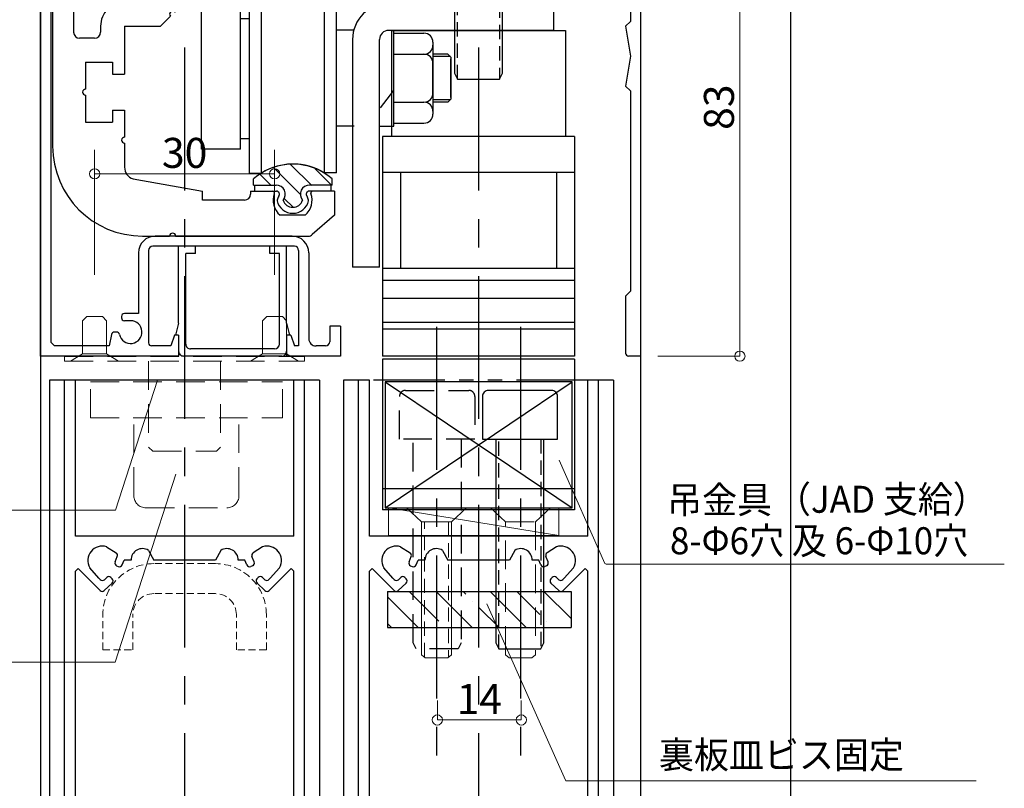
# Model space of a CAD drawing. Units: millimetres. Extents: x 1046 to 1886, y 351 to 945.
# Drawn here: x 1196 to 1360, y 663 to 791 of the extents above; entities that cross this region are included whole.
import ezdxf
from ezdxf.enums import TextEntityAlignment as Align

# ---------------------------------------------------------------- set-up
doc = ezdxf.new("R2010")
doc.units = ezdxf.units.MM
doc.header["$LTSCALE"] = 0.75
for name, pattern in [('CENTER', [50.8, 31.75, -6.35, 6.35, -6.35]), ('DASHED2', [9.525, 6.35, -3.175]), ('HIDDEN', [9.525, 6.35, -3.175]), ('HIDDEN2', [4.7625, 3.175, -1.5875]), ('PHANTOM2', [31.75, 15.875, -3.175, 3.175, -3.175, 3.175, -3.175])]:
    doc.linetypes.add(name, pattern=pattern)
doc.layers.get('0').update_dxf_attribs({"lineweight": 25})
for name, color, linetype, lineweight in [('01SASH', 90, 'Continuous', 25), ('02DOOR', 92, 'Continuous', 25), ('03ENGINE', 150, 'Continuous', 25), ('05LINE', 53, 'Continuous', 18), ('05SUNPO', 140, 'Continuous', 18), ('06BUN', 7, 'Continuous', 18), ('08CENTER', 252, 'CENTER', 25), ('09biss', 231, 'Continuous', 13), ('09BOLT', 230, 'Continuous', 25), ('09PARTS', 30, 'Continuous', 20)]:
    doc.layers.add(name, color=color, linetype=linetype, lineweight=lineweight)
doc.styles.add('jad-Kanji', font='MS Gothic.ttf', dxfattribs={"width": 0.95})
doc.dimstyles.new('F5jad', dxfattribs={"dimtxt": 5, "dimasz": 1.7, "dimexe": 0, "dimexo": 4, "dimgap": 1, "dimtad": 1, "dimzin": 12, "dimdsep": 46, "dimtxsty": 'jad-Kanji', "dimblk": 'ORIGIN', "dimcen": 0.09, "dimclrd": 140, "dimclre": 140, "dimclrt": 7, "dimazin": 3, "dimtfac": 1, "dimtmove": 1, "dimatfit": 1, "dimldrblk": 'OPEN30', "dimfxl": 0, "dimtolj": 1, "dimtzin": 0, "dimlwd": 18, "dimlwe": 13, "dimarcsym": 0})

# ---------------------------------------------------------------- blocks, each defined once
blk = doc.blocks.new('A$C2BFC68BE')
at = {"layer": '03ENGINE', "color": 4}
for p, q in [((2.33, 0), (2.33, 16)), ((2.33, 15.5), (7.33, 15.5)), ((8.83, 14), (8.83, 13.5)), ((8.83, 13.5), (8.83, 2)), ((2.33, 12), (7.33, 12)), ((7.33, 12), (7.33, 12)), ((11.33, 12), (8.83, 12)), ((11.73, 11.6), (8.83, 11.6)), ((11.33, 12), (11.83, 11.5)), ((11.83, 11.5), (11.83, 4.5)), ((8.83, 5.5), (8.83, 10.5)), ((11.83, 4.8), (11.83, 11.2)), ((2.26, 5.95), (0, 3.07)), ((2.33, 4), (7.33, 4)), ((7.33, 4), (7.33, 4)), ((11.73, 4.4), (8.83, 4.4)), ((11.33, 4), (8.83, 4)), ((11.83, 4.5), (11.33, 4)), ((8.83, 2.5), (8.83, 2)), ((0.03, 0), (2.33, 0)), ((2.33, 0.5), (7.33, 0.5))]:
    blk.add_line(p, q, dxfattribs=at)
for centre, start, end in [((7.33, 14), 0, 90), ((7.33, 13.5), 270, 0), ((7.33, 10.5), 0, 90), ((7.33, 5.5), 270, 0), ((7.33, 2.5), 0, 90), ((7.33, 2), 270, 0)]:
    blk.add_arc(centre, 1.5, start, end, dxfattribs=at)
blk = doc.blocks.new('A$C05921A4B')
at = {"layer": '03ENGINE'}
for p, q in [((118.5, 47), (122.5, 47)), ((118.5, 47), (118.5, 43.34)), ((122.5, 47), (125.75, 43.28)), ((122.5, 42.08), (122.5, 37.92)), ((126, 20.5), (126, 42.62)), ((118.5, 33), (118.5, 36.8)), ((118.5, 33), (119, 33)), ((120, 32), (120, 25)), ((83, 27.7), (86.25, 29.57)), ((87, 22), (87, 29.14)), ((83, 20), (83, 27.7)), ((116.43, 13.41), (118.5, 25)), ((120, 25), (118.5, 25)), ((87, 22), (88.65, 20.35)), ((83, 20), (87, 16)), ((89.35, 19.65), (91, 18)), ((126, 15), (126, 19.5)), ((91, 12), (91, 18)), ((87, 12), (87, 16)), ((91, 12), (99, 12)), ((99, 10), (99, 12)), ((105, 10), (105, 12)), ((105, 12), (109.5, 12)), ((110.5, 12), (114.52, 12)), ((0, 10), (6, 10)), ((0, 10), (0, 3)), ((6, 10), (6, 8)), ((12, 10), (12, 8)), ((12, 10), (16, 10)), ((16, 3.5), (16, 10)), ((64, 10), (68, 10)), ((64, 10), (64, 3.5)), ((68, 10), (68, 8)), ((74, 10), (74, 8)), ((74, 10), (80, 10)), ((80, 10), (80, 8)), ((97, 10), (99, 10)), ((97, 5.5), (97, 10)), ((105, 10), (107, 10)), ((107, 5.5), (107, 10)), ((4, 8), (6, 8)), ((4, 8), (4, 3.5)), ((12, 8), (14, 8)), ((14, 8), (14, 3.5)), ((66, 8), (68, 8)), ((66, 8), (66, 3.5)), ((74, 8), (76, 8)), ((76, 8), (76, 3.5)), ((79, 8), (80, 8)), ((79, 8), (79, 3.5)), ((91, 8), (92, 8)), ((93, 7), (93, 4.5)), ((97, 5.5), (101.5, 5.5)), ((102.5, 5.5), (107, 5.5)), ((4, 3.5), (14, 3.5)), ((16, 3.5), (39.46, 3.5)), ((40.46, 3.5), (64, 3.5)), ((66, 3.5), (76, 3.5)), ((79, 3.5), (92, 3.5)), ((3, 0), (111, 0))]:
    blk.add_line(p, q, dxfattribs=at)
for centre, radius, start, end in [((118.8, 43.34), 0.3, 180, 289.7568), ((120, 40), 3.25, 39.7151, 109.7568), ((125, 42.62), 1, 0, 41.1859), ((120, 40), 3.25, 250.2432, 320.2849), ((118.8, 36.66), 0.3, 70.2432, 180), ((119, 32), 1, 0, 90), ((86.5, 29.14), 0.5, 0, 119.8989), ((89, 20), 0.5, 135, 315), ((126, 20), 0.5, 90, 270), ((111, 15), 15, 270, 0), ((114.52, 14), 2, 270, 342.8973), ((91, 12), 4, 180, 270), ((110, 12), 0.5, 180, 0), ((92, 7), 1, 0, 90), ((102, 5.5), 0.5, 180, 0), ((39.96, 3.46), 0.5, 175.7312, 4.2688), ((92, 4.5), 1, 270, 0), ((3, 3), 3, 180, 270)]:
    blk.add_arc(centre, radius, start, end, dxfattribs=at)
blk = doc.blocks.new('A$C61AD4535')
at = {"layer": '03ENGINE', "linetype": 'ByBlock'}
h = blk.add_hatch(dxfattribs=at)
h.set_pattern_fill('ANSI31', color=0, scale=0.75, style=0)
h.set_pattern_definition([(45, (-241.2274, -243.2785), (-1.683798, 1.683798), [])])
h.paths.add_polyline_path([(3.57, 9.32), (3.57, 13.06), (2.52, 13.06, 0.181609), (0.06, 6.51), (7.27, 6.51, 0.328295), (6.08, 8.14, -0.665416)])
h.paths.add_polyline_path([(0.06, 6.51, 0.181609), (2.52, -0.04), (3.57, -0.04), (3.57, 3.71, -0.665416), (6.08, 4.89, 0.328295), (7.27, 6.51)])
at = {"layer": '03ENGINE', "color": 7, "linetype": 'ByBlock'}
for p, q in [((3.51, 13.1), (2.46, 13.1)), ((3.51, 13.1), (3.51, 9.35)), ((3.51, 0), (3.51, 3.75)), ((3.51, 0), (2.46, 0))]:
    blk.add_line(p, q, dxfattribs=at)
at = {"layer": '03ENGINE', "color": 2, "linetype": 'ByBlock'}
for p, q in [((3.51, 12.91), (4.51, 12.91)), ((3.51, 0.15), (4.51, 0.15))]:
    blk.add_line(p, q, dxfattribs=at)
at = {"layer": '03ENGINE', "color": 1, "linetype": 'ByBlock'}
for p, q in [((4.51, 12.91), (4.51, 9.25)), ((4.51, 0.15), (4.51, 3.85))]:
    blk.add_line(p, q, dxfattribs=at)
at = {"layer": '03ENGINE', "color": 0, "linetype": 'ByBlock'}
blk.add_arc((9.95, 6.55), 9.95, 138.8271, 221.1729, dxfattribs=at)
at = {"layer": '03ENGINE', "color": 7, "linetype": 'ByBlock'}
for centre, radius, start, end in [((5.01, 9.29), 1.5, 177.4846, 312.0464), ((5.51, 6.55), 1.7, 0, 72.699), ((5.01, 3.81), 1.5, 47.9536, 182.5154), ((5.51, 6.55), 1.7, 287.301, 0)]:
    blk.add_arc(centre, radius, start, end, dxfattribs=at)
at = {"layer": '03ENGINE', "color": 1, "linetype": 'ByBlock'}
for centre, radius, start, end in [((5.01, 9.29), 0.501, 184.3533, 311.5991), ((6.65, 6.55), 2.7, 103.1677, 118.9297), ((6.08, 8.98), 0.2, 76.8323, 103.1677), ((5.51, 6.55), 2.7, 0, 76.8323), ((5.51, 6.55), 2.7, 283.1677, 0), ((5.01, 3.81), 0.501, 48.4009, 175.6467), ((6.65, 6.55), 2.7, 241.0703, 256.8323), ((6.08, 4.12), 0.2, 256.8323, 283.1677)]:
    blk.add_arc(centre, radius, start, end, dxfattribs=at)
blk = doc.blocks.new('A$C56A47E39')
at = {"layer": '03ENGINE'}
blk.add_blockref('A$C05921A4B', (0, 0), dxfattribs=at)
at = {"layer": '03ENGINE', "color": 0, "linetype": 'ByBlock'}
blk.add_blockref('A$C61AD4535', (113.99, 33.49), dxfattribs=at)
blk = doc.blocks.new('A$C0DFC2DC2')
at = {"layer": '03ENGINE', "color": 4}
for p, q in [((8.41, 75), (8.41, 73.5)), ((8.41, 75), (64.41, 75)), ((64.41, 75), (64.41, 73.5)), ((8.41, 73.5), (11.41, 72.5)), ((8.41, 73.5), (64.41, 73.5)), ((11.41, 72.5), (8.53, 72.5)), ((8.53, 57.5), (8.53, 72.5)), ((9.53, 72.5), (9.53, 57.5)), ((11.41, 57.5), (11.41, 72.5)), ((11.53, 72.53), (61.3, 72.53)), ((64.41, 73.5), (61.41, 72.5)), ((61.41, 72.5), (64.3, 72.5)), ((61.41, 57.5), (61.41, 72.5)), ((63.3, 57.5), (63.3, 72.5)), ((64.3, 57.5), (64.3, 72.5)), ((11.41, 57.5), (8.41, 56.5)), ((11.41, 57.5), (8.53, 57.5)), ((11.53, 57.49), (61.3, 57.49)), ((61.41, 57.5), (64.3, 57.5)), ((61.41, 57.5), (64.41, 56.5)), ((8.41, 56.5), (8.41, 55)), ((8.41, 56.5), (64.41, 56.5)), ((64.41, 56.5), (64.41, 55)), ((71.41, 56.5), (64.41, 56.5)), ((71.41, 8.5), (71.41, 56.5)), ((8.41, 55), (64.41, 55)), ((20.91, 48.5), (20.91, 50.5)), ((51.91, 50.5), (20.91, 50.5)), ((51.91, 48.5), (51.91, 50.5)), ((61.41, 48.5), (11.41, 48.5)), ((11.41, 12.5), (11.41, 48.5)), ((61.41, 12.5), (61.41, 48.5)), ((71.41, 28), (66.61, 28)), ((60.41, 11.5), (12.41, 11.5)), ((18.41, 11.5), (18.41, 8.5)), ((66.41, 3.5), (23.41, 3.5))]:
    blk.add_line(p, q, dxfattribs=at)
at = {"layer": '03ENGINE', "color": 51}
for p, q in [((11.53, 72.53), (11.53, 57.49)), ((12.41, 72.5), (12.41, 57.5)), ((14.41, 72.5), (16.5, 71.4)), ((14.41, 72.5), (14.41, 57.5)), ((17.41, 72.5), (19.35, 71.67)), ((17.41, 72.5), (17.41, 57.5)), ((20.41, 72.5), (22.12, 71.45)), ((20.41, 72.5), (20.41, 57.5)), ((23.41, 72.5), (24.79, 71.58)), ((23.41, 72.5), (23.41, 57.5)), ((26.67, 71.58), (27.41, 72.5)), ((27.41, 72.5), (28.85, 71.49)), ((27.41, 72.5), (27.41, 57.5)), ((30.37, 71.49), (31.41, 72.5)), ((32.51, 71.49), (31.41, 72.5)), ((31.41, 72.5), (31.41, 57.5)), ((35.41, 71.49), (36.41, 72.5)), ((37.42, 71.49), (36.41, 72.5)), ((36.41, 72.5), (36.41, 57.5)), ((36.41, 72.5), (36.41, 57.5)), ((40.32, 71.49), (41.41, 72.5)), ((42.46, 71.49), (41.41, 72.5)), ((41.41, 72.5), (41.41, 57.5)), ((45.41, 72.5), (43.98, 71.49)), ((46.16, 71.58), (45.41, 72.5)), ((45.41, 72.5), (45.41, 57.5)), ((49.41, 72.5), (48.03, 71.58)), ((49.41, 72.5), (49.41, 57.5)), ((52.41, 72.5), (50.71, 71.45)), ((52.41, 72.5), (52.41, 57.5)), ((55.41, 72.5), (53.48, 71.67)), ((55.41, 72.5), (55.41, 57.5)), ((58.41, 72.5), (56.33, 71.4)), ((58.41, 72.5), (58.41, 57.5)), ((60.41, 72.53), (60.41, 57.5)), ((61.3, 57.49), (61.3, 72.53)), ((17.26, 71.4), (16.5, 71.4)), ((16.5, 71.4), (16.5, 58.65)), ((17.26, 58.65), (17.26, 71.4)), ((20.33, 71.67), (19.35, 71.67)), ((19.35, 71.67), (19.35, 58.47)), ((20.33, 58.47), (20.33, 71.67)), ((23.28, 71.45), (22.12, 71.45)), ((22.12, 71.45), (22.12, 58.47)), ((23.28, 58.47), (23.28, 71.45)), ((26.67, 71.58), (24.79, 71.58)), ((24.79, 71.58), (24.79, 58.51)), ((26.67, 58.51), (26.67, 71.58)), ((30.37, 71.49), (28.85, 71.49)), ((28.85, 71.49), (28.85, 58.6)), ((30.37, 58.6), (30.37, 71.49)), ((32.51, 71.49), (32.51, 58.65)), ((35.41, 71.49), (32.51, 71.49)), ((35.41, 58.65), (35.41, 71.49)), ((37.42, 71.49), (40.32, 71.49)), ((37.42, 58.65), (37.42, 71.49)), ((40.32, 71.49), (40.32, 58.65)), ((42.46, 71.49), (43.98, 71.49)), ((42.46, 58.6), (42.46, 71.49)), ((43.98, 71.49), (43.98, 58.6)), ((46.16, 71.58), (48.03, 71.58)), ((46.16, 58.51), (46.16, 71.58)), ((48.03, 71.58), (48.03, 58.51)), ((49.55, 71.45), (50.71, 71.45)), ((49.55, 58.47), (49.55, 71.45)), ((50.71, 71.45), (50.71, 58.47)), ((52.49, 71.67), (53.48, 71.67)), ((52.49, 58.47), (52.49, 71.67)), ((53.48, 71.67), (53.48, 58.47)), ((55.57, 71.4), (56.33, 71.4)), ((55.57, 58.65), (55.57, 71.4)), ((56.33, 71.4), (56.33, 58.65)), ((14.41, 57.5), (16.5, 58.65)), ((16.5, 58.65), (17.26, 58.65)), ((17.41, 57.5), (19.35, 58.47)), ((19.35, 58.47), (20.33, 58.47)), ((20.41, 57.5), (22.12, 58.47)), ((22.12, 58.47), (23.28, 58.47)), ((24.79, 58.51), (23.41, 57.5)), ((24.79, 58.51), (26.67, 58.51)), ((27.41, 57.5), (26.67, 58.51)), ((28.85, 58.6), (27.41, 57.5)), ((28.85, 58.6), (30.37, 58.6)), ((31.41, 57.5), (30.37, 58.6)), ((31.41, 57.5), (32.51, 58.65)), ((32.51, 58.65), (35.41, 58.65)), ((36.41, 57.5), (35.41, 58.65)), ((36.41, 57.5), (37.42, 58.65)), ((40.32, 58.65), (37.42, 58.65)), ((41.41, 57.5), (40.32, 58.65)), ((41.41, 57.5), (42.46, 58.6)), ((43.98, 58.6), (42.46, 58.6)), ((43.98, 58.6), (45.41, 57.5)), ((45.41, 57.5), (46.16, 58.51)), ((48.03, 58.51), (46.16, 58.51)), ((48.03, 58.51), (49.41, 57.5)), ((50.71, 58.47), (49.55, 58.47)), ((52.41, 57.5), (50.71, 58.47)), ((53.48, 58.47), (52.49, 58.47)), ((55.41, 57.5), (53.48, 58.47)), ((56.33, 58.65), (55.57, 58.65)), ((58.41, 57.5), (56.33, 58.65)), ((12.41, 48.5), (12.41, 52.5)), ((19.41, 52.5), (12.41, 52.5)), ((19.41, 48.5), (19.41, 52.5)), ((53.41, 48.5), (53.41, 52.5)), ((60.41, 52.5), (53.41, 52.5)), ((60.41, 48.5), (60.41, 52.5)), ((61.41, 45.5), (11.41, 45.5)), ((14.41, 38), (14.41, 45.5)), ((58.41, 38), (58.41, 45.5)), ((28.41, 38), (14.41, 38)), ((58.41, 38), (44.41, 38)), ((13.41, 23), (13.41, 37)), ((29.41, 23), (29.41, 37)), ((43.41, 23), (43.41, 37)), ((59.41, 23), (59.41, 37)), ((28.41, 22), (14.41, 22)), ((58.41, 22), (44.41, 22)), ((21.41, 7.5), (21.41, 11.5)), ((51.41, 7.5), (51.41, 11.5)), ((28.91, 7.6), (28.91, 10.1)), ((43.91, 10.1), (43.91, 7.6)), ((50.41, 6.5), (22.41, 6.5))]:
    blk.add_line(p, q, dxfattribs=at)
at = {"layer": '03ENGINE', "color": 1}
for p, q in [((30.91, 56.5), (30.91, 69.5)), ((30.91, 69.5), (41.91, 69.5)), ((30.91, 56.5), (30.91, 69.5)), ((41.91, 69.5), (30.91, 69.5)), ((41.91, 56.5), (41.91, 69.5)), ((41.91, 56.5), (41.91, 69.5)), ((41.91, 56.5), (30.91, 56.5)), ((41.91, 56.5), (30.91, 56.5)), ((31.91, 53.5), (31.91, 56.5)), ((31.91, 53.5), (31.91, 56.5)), ((40.91, 53.5), (40.91, 56.5)), ((40.91, 53.5), (40.91, 56.5)), ((26.41, 55), (26.41, 53.5)), ((46.41, 55), (46.41, 53.5)), ((46.41, 53.5), (26.41, 53.5)), ((43.91, 53.5), (28.91, 53.5)), ((42.91, 53.5), (29.91, 53.5)), ((28.91, 52.5), (28.91, 50.5)), ((43.91, 52.5), (28.91, 52.5)), ((43.91, 50.5), (43.91, 52.5))]:
    blk.add_line(p, q, dxfattribs=at)
at = {"layer": '03ENGINE', "color": 51}
blk.add_lwpolyline([(0, 5), (73.9, 5), (73.9, 0), (0, 0)], close=True, dxfattribs=at)
for centre, radius in [((21.41, 30), 12.5), ((51.41, 30), 12.5), ((21.41, 30), 10), ((51.41, 30), 10), ((21.41, 30), 3), ((51.41, 30), 3)]:
    blk.add_circle(centre, radius, dxfattribs=at)
at = {"layer": '03ENGINE', "color": 4}
blk.add_circle((66.41, 8.5), 2.5, dxfattribs=at)
at = {"layer": '03ENGINE', "color": 1}
for centre, start, end in [((29.91, 52.5), 90, 180), ((42.91, 52.5), 0, 90)]:
    blk.add_arc(centre, 1, start, end, dxfattribs=at)
at = {"layer": '03ENGINE', "color": 51}
for centre, start, end in [((14.41, 37), 90, 180), ((28.41, 37), 0, 90), ((44.41, 37), 90, 180), ((58.41, 37), 0, 90), ((14.41, 23), 180, 270), ((28.41, 23), 270, 0), ((44.41, 23), 180, 270), ((58.41, 23), 270, 0), ((22.41, 7.5), 180, 270), ((50.41, 7.5), 270, 0)]:
    blk.add_arc(centre, 1, start, end, dxfattribs=at)
at = {"layer": '03ENGINE', "color": 4}
for centre, radius, start, end in [((46.47, 29.16), 20.17, 317.7821, 356.7034), ((12.41, 12.5), 1, 180, 270), ((46.47, 29.16), 20.17, 284.1772, 298.9118), ((60.41, 12.5), 1, 270, 0), ((23.41, 8.5), 5, 180, 336.4218), ((66.41, 8.5), 5, 217.5686, 0), ((58.31, 0.94), 6.12, 47.4666, 136.2153), ((43.61, 35.83), 32.33, 245.1209, 288.5318)]:
    blk.add_arc(centre, radius, start, end, dxfattribs=at)
blk = doc.blocks.new('A$C40AA2C43')
at = {"layer": '03ENGINE', "color": 7}
for p, q in [((0.04, 20.5), (0.04, 22.5)), ((31.39, 22.5), (0.04, 22.5)), ((31.39, 22.5), (31.39, 20.5)), ((31.39, 20.5), (0.04, 20.5)), ((0.05, 20.4), (0.05, 20.49)), ((0.04, 8), (0.04, 10)), ((31.44, 10), (0.04, 10)), ((31.44, 8), (31.44, 10)), ((31.44, 8), (0.04, 8))]:
    blk.add_line(p, q, dxfattribs=at)
at = {"layer": '03ENGINE', "color": 1}
for p, q in [((5.72, 8), (5.72, 6.5)), ((25.72, 8), (25.72, 6.5)), ((27.47, 6.5), (3.97, 6.5)), ((3.97, 6.5), (3.97, 0)), ((27.47, 6.5), (27.47, 0)), ((27.47, 0), (3.97, 0))]:
    blk.add_line(p, q, dxfattribs=at)
at = {"layer": '03ENGINE', "color": 7, "linetype": 'ByBlock'}
for centre, start, end in [((-8.55, 15.29), 328.2662, 31.2564), ((39.98, 15.29), 148.7436, 211.7338)]:
    blk.add_arc(centre, 10.05, start, end, dxfattribs=at)
blk = doc.blocks.new('A$C38223087')
at = {"layer": '03ENGINE', "color": 3, "linetype": 'Continuous'}
for p, q in [((36.25, 44), (8.75, 44)), ((36.25, 39.5), (8.75, 39.5)), ((7.25, 0), (2.75, 0))]:
    blk.add_line(p, q, dxfattribs=at)
at = {"layer": '03ENGINE', "color": 3}
for p, q in [((36.25, 44), (36.25, 39.5)), ((3, 39.53), (0, 39.53)), ((2.75, 38), (2.75, 0)), ((7.25, 0), (7.25, 38)), ((3, 23.53), (0, 23.53))]:
    blk.add_line(p, q, dxfattribs=at)
for radius in [6, 1.5]:
    blk.add_arc((8.75, 38), radius, 90, 180, dxfattribs=at)
blk = doc.blocks.new('A$C4C072F2A')
at = {"rotation": 270}
blk.add_blockref('A$C40AA2C43', (24.79, 47.14), dxfattribs=at)
for name, p in [('A$C38223087', (47.25, 0)), ('A$C2BFC68BE', (54.57, 23.53))]:
    blk.add_blockref(name, p)
at = {"layer": '03ENGINE', "rotation": 270}
for name, p in [('A$C56A47E39', (0, 131.2)), ('A$C0DFC2DC2', (10, 128.18))]:
    blk.add_blockref(name, p, dxfattribs=at)
blk = doc.blocks.new('_Origin')
at = {"color": 0, "linetype": 'ByBlock', "lineweight": -2}
blk.add_line((0, 0), (-1, 0), dxfattribs=at)
blk.add_circle((0, 0), 0.5, dxfattribs=at)
blk = doc.blocks.new('*D49')
at = {"layer": '05SUNPO', "color": 140, "lineweight": 13}
for p, q in [((1208.62, 769.55), (1208.62, 765.55)), ((1238.62, 769.55), (1238.62, 765.55))]:
    blk.add_line(p, q, dxfattribs=at)
at = {"layer": '05SUNPO', "color": 140, "lineweight": 18}
blk.add_line((1236.92, 765.55), (1210.32, 765.55), dxfattribs=at)
at = {"layer": 'Defpoints', "color": 0}
for p in [(1208.62, 765.55), (1208.62, 765.55), (1238.62, 765.55)]:
    blk.add_point(p, dxfattribs=at)
at = {"layer": '05SUNPO', "color": 140, "lineweight": 18, "xscale": 1.7, "yscale": 1.7, "zscale": 1.7, "rotation": 180}
blk.add_blockref('_Origin', (1208.62, 765.55), dxfattribs=at)
at = {"layer": '05SUNPO', "color": 140, "lineweight": 18, "xscale": 1.7, "yscale": 1.7, "zscale": 1.7}
blk.add_blockref('_Origin', (1238.62, 765.55), dxfattribs=at)
at = {"layer": '05SUNPO', "color": 7, "insert": (1223.62, 769.05), "char_height": 5, "attachment_point": 5, "style": 'jad-Kanji'}
blk.add_mtext('\\A1;30', dxfattribs=at)
blk = doc.blocks.new('_Open30')
at = {"color": 0, "linetype": 'ByBlock', "lineweight": -2}
for p, q in [((-1, 0.268), (0, 0)), ((0, 0), (-1, -0.268)), ((0, 0), (-1, 0))]:
    blk.add_line(p, q, dxfattribs=at)
blk = doc.blocks.new('A$C29686904')
at = {"layer": '01SASH'}
h = blk.add_hatch(dxfattribs=at)
h.set_pattern_fill('DOTS', color=256, scale=2, style=0)
h.set_pattern_definition([(0, (-112.093, -163.4616), (1.5875, 3.175), [0, -3.175])])
h.paths.add_polyline_path([(13.81, 101.4), (6.21, 101.4, 0.414214), (5.41, 100.6), (5.41, 100), (14.61, 100), (14.61, 100.6, 0.414214)])
h.paths.add_polyline_path([(7.41, 100), (6.81, 100), (6.81, 98.3), (7.41, 98.3)])
h.paths.add_polyline_path([(7.41, 98.3), (6.81, 98.3), (6.81, 95.74), (7.41, 95.74)])
h.paths.add_polyline_path([(6.81, 98.3), (5.61, 98.3), (6.81, 95.74)])
h.paths.add_polyline_path([(13.21, 98.3), (12.61, 98.3), (12.61, 95.74), (13.21, 95.74)])
h.paths.add_polyline_path([(13.21, 100), (12.61, 100), (12.61, 98.3), (13.21, 98.3)])
h.paths.add_polyline_path([(14.41, 98.3), (13.21, 98.3), (13.21, 95.74)])
for p, q in [((5.41, 100), (5.41, 100.6)), ((6.21, 101.4), (13.81, 101.4)), ((14.61, 100), (14.61, 100.6)), ((0, 100), (170, 100)), ((0, 98.3), (0, 100)), ((6.01, 98.3), (6.01, 100)), ((6.81, 98.3), (6.81, 100)), ((7.41, 96.24), (7.41, 100)), ((12.61, 96.24), (12.61, 100)), ((13.21, 98.3), (13.21, 100)), ((14.01, 98.3), (14.01, 100)), ((170, 100), (170, 98)), ((0, 98.3), (2, 98.3)), ((2, 88), (2, 98.3)), ((3.8, 89.8), (3.8, 98.3)), ((3.8, 98.3), (64.2, 98.3)), ((5.61, 98.3), (6.81, 95.74)), ((14.41, 98.3), (13.21, 95.74)), ((16.2, 97), (16.2, 87)), ((16.7, 97.5), (21.7, 97.5)), ((22, 97.2), (22, 96)), ((64.2, 98.3), (65, 97.5)), ((65, 97.5), (70, 98.3)), ((75, 97.5), (70, 98.3)), ((75.8, 98.3), (75, 97.5)), ((75.8, 98.3), (114.2, 98.3)), ((114.2, 98.3), (115, 97.5)), ((115, 97.5), (120, 98.3)), ((120, 98.3), (125, 97.5)), ((125, 97.5), (125.8, 98.3)), ((125.8, 98.3), (159.2, 98.3)), ((159.2, 98.3), (160, 97.5)), ((160, 97.5), (169.5, 97.5)), ((6.81, 95.74), (6.91, 95.74)), ((13.11, 95.74), (13.21, 95.74)), ((18, 95.7), (21.7, 95.7)), ((18, 95.7), (18, 87)), ((10.01, 93.03), (10.01, 79.5)), ((4.3, 89.3), (16.2, 89.3)), ((8.11, 87.5), (6.41, 89.3)), ((11.91, 87.5), (13.61, 89.3)), ((1, 87), (16.2, 87)), ((2.5, 87.5), (16.2, 87.5)), ((8.11, 87.5), (8.11, 80)), ((11.91, 87.5), (11.91, 80)), ((18, 87), (21.7, 87)), ((0, 86), (0, 41.5)), ((22, 86.7), (22, 85.3)), ((2, 84.4), (2.6, 85)), ((2, 84.4), (2, 71.6)), ((2.6, 85), (21.7, 85)), ((8.11, 80), (8.61, 79.5)), ((8.61, 79.5), (11.41, 79.5)), ((11.41, 79.5), (11.91, 80)), ((2, 71.6), (4.57, 71.6)), ((3.47, 70.4), (4.37, 70.4)), ((4.37, 70.4), (4.97, 69.8)), ((4.97, 69.73), (4.97, 69.8)), ((4.97, 69.73), (6.07, 69.73)), ((6.07, 69.73), (6.07, 70.1)), ((3.47, 66.6), (4.37, 66.6)), ((3.47, 66.6), (4.77, 66.6)), ((4.97, 67.27), (4.97, 67.2)), ((4.97, 66.98), (6.07, 66.98)), ((4.97, 66.98), (4.97, 66.8)), ((6.07, 66.98), (6.07, 66.6)), ((6.07, 66.6), (6.2, 66.6)), ((2, 65.4), (2, 45.8)), ((2, 65.4), (4.57, 65.4)), ((165, 50), (170, 50)), ((165, 50), (170, 50)), ((165, 50), (165, 48.2)), ((170, 50), (170, 41)), ((165, 48.2), (167.6, 48.2)), ((168.3, 47.5), (168.3, 45.9)), ((17.5, 45.2), (2.6, 45.2)), ((152.8, 44.7), (167.1, 44.7)), ((17, 43.5), (1.7, 43.5)), ((1.7, 42.7), (1.7, 43.5)), ((3.5, 42.3), (1.7, 42.7)), ((152.4, 43), (168.3, 43)), ((168.3, 43), (168.3, 42.3)), ((3.5, 41.5), (0, 41.5)), ((3.5, 41.5), (3.5, 42.3)), ((150, 41.9), (150, 19.1)), ((151.7, 42.3), (151.7, 18.7)), ((164.5, 41), (166.5, 41.5)), ((166.5, 41.7), (168.3, 42.3)), ((166.5, 41.7), (166.5, 41)), ((20, 40.5), (20, 35.45)), ((22, 40.7), (22, 2.3)), ((164.5, 41), (151.7, 41)), ((168, 39.8), (152.9, 39.8)), ((152.9, 39.8), (152.9, 38.2)), ((166.5, 41), (170, 41)), ((170, 40.2), (170, 23.8)), ((152.9, 38.2), (151.7, 38.2)), ((168.8, 39), (168.8, 25)), ((16.12, 37.09), (17.94, 37.09)), ((16.12, 37.09), (16.12, 32.6)), ((17.94, 35.45), (17.94, 37.09)), ((17.94, 35.45), (20, 35.45)), ((17.94, 34.25), (20, 34.25)), ((17.94, 32.6), (17.94, 34.25)), ((17.94, 33.21), (18.34, 33.21)), ((18.34, 33.21), (18.34, 22.58)), ((20, 34.25), (20, 18)), ((16.12, 32.6), (17.94, 32.6)), ((152.9, 25.8), (151.7, 25.8)), ((152.9, 25.8), (152.9, 24.2)), ((0, 23.5), (0, 0)), ((3.5, 23.5), (0, 23.5)), ((3.5, 22.7), (3.5, 23.5)), ((164.5, 23), (151.7, 23)), ((168, 24.2), (152.9, 24.2)), ((164.5, 23), (166.5, 22.5)), ((166.5, 23), (170, 23)), ((166.5, 23), (166.5, 22.3)), ((170, 23), (170, 0)), ((1.7, 22.3), (3.5, 22.7)), ((1.7, 16.99), (1.7, 22.3)), ((166.5, 22.3), (168.3, 21.7)), ((168.3, 21.7), (168.3, 18.5)), ((1.7, 16.99), (16.81, 20.64)), ((1.7, 15.23), (18.09, 19.19)), ((14.7, 16.9), (15.7, 18)), ((14.7, 15.5), (14.7, 16.9)), ((15.7, 18), (20, 18)), ((15.8, 16.47), (16.19, 16.9)), ((15.8, 15.5), (15.8, 16.47)), ((16.19, 16.9), (19.4, 16.9)), ((19.4, 16.9), (20, 16.3)), ((152.4, 18), (167.8, 18)), ((1.7, 2.09), (1.7, 15.23)), ((14.7, 15.5), (15.8, 15.5)), ((20, 16.3), (20, 12.7)), ((20, 12.7), (20, 16.3)), ((20, 16.3), (20, 12.7)), ((152.8, 16.3), (162.9, 16.3)), ((162.9, 16.3), (162.9, 13.97)), ((164.1, 15), (164.1, 13.97)), ((14.7, 12.1), (14.7, 13.5)), ((14.7, 13.5), (15.8, 13.5)), ((15.8, 12.53), (15.8, 13.5)), ((163.4, 13.47), (163.6, 13.47)), ((14.7, 12.1), (15.7, 11)), ((15.8, 12.53), (16.19, 12.1)), ((16.19, 12.1), (19.4, 12.1)), ((19.4, 12.1), (20, 12.7)), ((166, 12.65), (166, 12.31)), ((166.4, 11.82), (168.3, 11.43)), ((15.7, 11), (20, 11)), ((20, 11), (20, 1.7)), ((168.3, 11.43), (168.3, 2.3)), ((13.45, 1.39), (13.45, 4.53)), ((13.45, 4.53), (18.75, 4.53)), ((15, 3.5), (15, 0)), ((15, 3.5), (16.39, 3.5)), ((16.39, 3.5), (16.39, 1.7)), ((18.75, 3.45), (16.39, 2.22)), ((18.75, 4.53), (18.75, 3.45)), ((16.39, 1.7), (20, 1.7)), ((22, 2.3), (22.6, 1.7)), ((22.6, 1.7), (167.7, 1.7)), ((167.7, 1.7), (168.3, 2.3)), ((15, 0), (0, 0)), ((13.45, 1.39), (2.4, 1.39)), ((170, 0), (15, 0))]:
    blk.add_line(p, q, dxfattribs=at)
for centre, radius, start, end in [((6.21, 100.6), 0.8, 90, 180), ((13.81, 100.6), 0.8, 0, 90), ((16.7, 97), 0.5, 90, 180), ((21.7, 97.2), 0.3, 0, 90), ((169.5, 98), 0.5, 270, 0), ((6.91, 96.24), 0.5, 270, 0), ((13.11, 96.24), 0.5, 180, 270), ((21.7, 96), 0.3, 270, 0), ((4.3, 89.8), 0.5, 180, 270), ((1, 86), 1, 90, 180), ((2.5, 88), 0.5, 180, 270), ((21.7, 86.7), 0.3, 0, 90), ((21.7, 85.3), 0.3, 270, 0), ((4.57, 70.1), 1.5, 0, 90), ((3.47, 68.5), 1.9, 90, 270), ((4.57, 66.9), 1.5, 270, 0), ((4.77, 66.8), 0.2, 270, 0), ((167.6, 47.5), 0.7, 0, 90), ((2.6, 45.8), 0.6, 180, 270), ((17.5, 40.7), 4.5, 0, 90), ((152.8, 41.9), 2.8, 90, 180), ((167.1, 45.9), 1.2, 270, 0), ((17, 40.5), 3, 0, 90), ((152.4, 42.3), 0.7, 90, 180), ((168, 39), 0.8, 0, 90), ((169.2, 40.2), 0.8, 0, 90), ((168, 25), 0.8, 270, 0), ((169.2, 23.8), 0.8, 270, 0), ((16.34, 22.58), 2, 283.5873, 0), ((17.5, 21.62), 2.5, 283.5873, 0), ((152.8, 19.1), 2.8, 180, 270), ((152.4, 18.7), 0.7, 180, 270), ((167.8, 18.5), 0.5, 270, 0), ((166, 15), 1.9, 282.1331, 180), ((163.4, 13.97), 0.5, 180, 270), ((163.6, 13.97), 0.5, 270, 0), ((166.5, 12.65), 0.5, 102.1331, 180), ((166.5, 12.31), 0.5, 180, 258.4414), ((2.4, 2.09), 0.7, 180, 270)]:
    blk.add_arc(centre, radius, start, end, dxfattribs=at)
blk = doc.blocks.new('A$C7E637FF6')
at = {"layer": '03ENGINE', "color": 1}
for p, q in [((1.5, 49.79), (1.5, 32.1)), ((1.5, 49.79), (30.5, 49.79)), ((30.5, 49.79), (30.5, 32.1)), ((0, 32.1), (0, 0)), ((32, 32.1), (32, 0)), ((3, 26.1), (3, 10.1)), ((29, 26.1), (29, 10.1)), ((32, 0), (0, 0))]:
    blk.add_line(p, q, dxfattribs=at)
at = {"layer": '03ENGINE', "color": 1, "linetype": 'Continuous'}
for p, q in [((32, 32.1), (0, 32.1)), ((32, 26.1), (0, 26.1)), ((32, 10.1), (0, 10.1)), ((32, 8.1), (0, 8.1)), ((32, 5.1), (0, 5.1)), ((32, 1.1), (0, 1.1))]:
    blk.add_line(p, q, dxfattribs=at)
blk = doc.blocks.new('*D39')
at = {"layer": '05SUNPO', "color": 140, "lineweight": 13}
for p, q in [((1312.18, 818.17), (1316.18, 818.17)), ((1312.18, 735.17), (1316.18, 735.17))]:
    blk.add_line(p, q, dxfattribs=at)
at = {"layer": '05SUNPO', "color": 140, "lineweight": 18}
blk.add_line((1316.18, 736.87), (1316.18, 816.47), dxfattribs=at)
at = {"layer": 'Defpoints', "color": 0}
for p in [(1316.18, 818.17), (1316.18, 818.17), (1316.18, 735.17)]:
    blk.add_point(p, dxfattribs=at)
at = {"layer": '05SUNPO', "color": 140, "lineweight": 18, "xscale": 1.7, "yscale": 1.7, "zscale": 1.7}
for p, rotation in [((1316.18, 818.17), 90), ((1316.18, 735.17), 270)]:
    blk.add_blockref('_Origin', p, dxfattribs=dict(at, rotation=rotation))
at = {"layer": '05SUNPO', "color": 7, "insert": (1312.68, 776.67), "char_height": 5, "attachment_point": 5, "rotation": 90, "style": 'jad-Kanji'}
blk.add_mtext('\\A1;83', dxfattribs=at)
blk = doc.blocks.new('A$C10B17295')
at = {"layer": '09PARTS', "linetype": 'HIDDEN2', "ltscale": 0.5}
for p, q in [((18.76, 14.35), (8.5, 14.35)), ((18.76, 9.35), (8.5, 9.35)), ((0, 0), (0, 5.85)), ((5, 0), (5, 5.85)), ((22.26, 0), (22.26, 5.85)), ((27.26, 0), (27.26, 5.85)), ((0, 0), (5, 0)), ((27.26, 0), (22.26, 0))]:
    blk.add_line(p, q, dxfattribs=at)
for centre, radius, start, end in [((8.5, 5.85), 8.5, 90, 180), ((18.76, 5.85), 8.5, 0, 90), ((8.5, 5.85), 3.5, 90, 180), ((18.76, 5.85), 3.5, 0, 90)]:
    blk.add_arc(centre, radius, start, end, dxfattribs=at)
blk = doc.blocks.new('*D44')
at = {"layer": '05SUNPO', "color": 140, "lineweight": 13}
for p, q in [((1265.74, 677.73), (1265.74, 674.51)), ((1279.74, 677.73), (1279.74, 674.51))]:
    blk.add_line(p, q, dxfattribs=at)
at = {"layer": '05SUNPO', "color": 140, "lineweight": 18}
blk.add_line((1267.44, 674.51), (1278.04, 674.51), dxfattribs=at)
at = {"layer": 'Defpoints', "color": 0}
for p in [(1265.74, 681.73), (1279.74, 681.73), (1279.74, 674.51)]:
    blk.add_point(p, dxfattribs=at)
at = {"layer": '05SUNPO', "color": 140, "lineweight": 18, "xscale": 1.7, "yscale": 1.7, "zscale": 1.7, "rotation": 180}
blk.add_blockref('_Origin', (1265.74, 674.51), dxfattribs=at)
at = {"layer": '05SUNPO', "color": 140, "lineweight": 18, "xscale": 1.7, "yscale": 1.7, "zscale": 1.7}
blk.add_blockref('_Origin', (1279.74, 674.51), dxfattribs=at)
at = {"layer": '05SUNPO', "color": 7, "insert": (1272.74, 678.01), "char_height": 5, "attachment_point": 5, "style": 'jad-Kanji'}
blk.add_mtext('\\A1;14', dxfattribs=at)
blk = doc.blocks.new('A$C02BE3D8F')
at = {"layer": '09BOLT'}
for p, q in [((13.2, 5.5), (1.8, 5.5)), ((0, 4.75), (0, 0)), ((3.75, 4.75), (3.75, 0)), ((11.25, 4.75), (11.25, 0)), ((15, 4.75), (15, 0))]:
    blk.add_line(p, q, dxfattribs=at)
for centre, radius, start, end in [((1.87, 2.79), 2.72, 46.3426, 133.6574), ((7, -1.75), 7.27, 93.9452, 116.5651), ((8, -1.75), 7.27, 63.4349, 86.0548), ((13.12, 2.79), 2.72, 46.3426, 133.6574)]:
    blk.add_arc(centre, radius, start, end, dxfattribs=at)
blk = doc.blocks.new('A$C7A423879')
at = {"layer": '09BOLT'}
for p, q in [((10.5, 14.65), (12.7, 12.65)), ((10.65, 14.65), (12.84, 12.65))]:
    blk.add_line(p, q, dxfattribs=at)
for points in [[(0, 12.65), (0, 14.65), (16.2, 14.65), (16.2, 12.65), (0, 12.65)], [(4.1, 12.65), (4.1, 1), (4.6, 0), (11.6, 0), (12.1, 1), (12.1, 12.65)]]:
    blk.add_lwpolyline(points, dxfattribs=at)
at = {"layer": '09BOLT', "linetype": 'HIDDEN2'}
blk.add_lwpolyline([(4.6, 0), (4.6, 12.65), (11.6, 12.65), (11.6, 0)], dxfattribs=at)
blk.add_blockref('A$C02BE3D8F', (0.6, 14.65), dxfattribs=at)

msp = doc.modelspace()

# ---------------------------------------------------------------- hatches: boundary and pattern name
at = {"layer": '09PARTS', "linetype": 'HIDDEN2', "lineweight": 30}
h = msp.add_hatch(dxfattribs=at)
h.set_pattern_fill('ANSI35', color=256, angle=-90, style=0)
h.set_pattern_definition([(315, (863.0113, 1340.912), (4.49013, 4.49013), []), (315, (863.0113, 1336.422), (4.49013, 4.49013), [7.9375, -1.5875, 0, -1.5875])])
h.paths.add_polyline_path([(1288.023, 689.922), (1288.023, 695.922), (1257.427, 695.922), (1257.427, 689.922)])

# ---------------------------------------------------------------- linework, layer by layer
at = {"layer": '01SASH'}
for p, q in [((1199.615, 905.174), (1199.615, 576.419)), ((1299.615, 905.174), (1299.615, 576.419)), ((1324.615, 905.174), (1324.615, 576.419))]:
    msp.add_line(p, q, dxfattribs=at)
at = {"layer": '02DOOR'}
for p, q in [((1201.115, 731.174), (1201.115, 576.419)), ((1205.415, 731.174), (1201.115, 731.174)), ((1203.615, 621.174), (1203.615, 731.174)), ((1241.815, 731.174), (1205.415, 731.174)), ((1205.415, 705.174), (1205.415, 731.174)), ((1241.815, 705.174), (1241.815, 731.174)), ((1246.115, 731.174), (1241.815, 731.174)), ((1243.615, 621.174), (1243.615, 731.174)), ((1246.115, 731.174), (1246.115, 598.963)), ((1250.115, 731.174), (1250.115, 598.963)), ((1254.415, 731.174), (1250.115, 731.174)), ((1252.615, 621.174), (1252.615, 731.174)), ((1254.415, 705.174), (1254.415, 731.174)), ((1290.815, 705.174), (1290.815, 731.174)), ((1295.115, 731.174), (1290.815, 731.174)), ((1292.615, 621.174), (1292.615, 731.174)), ((1295.115, 731.174), (1295.115, 576.419)), ((1241.815, 705.174), (1205.415, 705.174)), ((1290.815, 705.174), (1254.415, 705.174)), ((1210.615, 703.377), (1212.199, 702.363)), ((1217.579, 702.79), (1218.479, 701.174)), ((1229.652, 702.79), (1228.752, 701.174)), ((1236.615, 703.377), (1235.032, 702.363)), ((1259.615, 703.377), (1261.199, 702.363)), ((1266.579, 702.79), (1267.479, 701.174)), ((1278.652, 702.79), (1277.752, 701.174)), ((1285.615, 703.377), (1284.032, 702.363)), ((1212.027, 700.856), (1212.392, 701.753)), ((1213.226, 700.356), (1213.56, 701.174)), ((1214.679, 701.174), (1213.56, 701.174)), ((1228.752, 701.174), (1218.479, 701.174)), ((1233.671, 701.174), (1232.552, 701.174)), ((1234.004, 700.356), (1233.671, 701.174)), ((1235.204, 700.856), (1234.838, 701.753)), ((1261.027, 700.856), (1261.392, 701.753)), ((1262.226, 700.356), (1262.56, 701.174)), ((1263.679, 701.174), (1262.56, 701.174)), ((1277.752, 701.174), (1267.479, 701.174)), ((1282.671, 701.174), (1281.552, 701.174)), ((1283.004, 700.356), (1282.671, 701.174)), ((1284.204, 700.856), (1283.838, 701.753)), ((1205.865, 699.755), (1205.415, 699.306)), ((1205.415, 637.974), (1205.415, 699.306)), ((1205.865, 699.755), (1209.529, 696.091)), ((1209.328, 698.13), (1207.8, 699.891)), ((1212.284, 700.212), (1212.558, 700.089)), ((1234.947, 700.212), (1234.673, 700.089)), ((1241.366, 699.755), (1237.702, 696.091)), ((1237.902, 698.13), (1239.43, 699.891)), ((1241.366, 699.755), (1241.815, 699.306)), ((1241.815, 637.974), (1241.815, 699.306)), ((1254.865, 699.755), (1254.415, 699.306)), ((1254.415, 637.974), (1254.415, 699.306)), ((1254.865, 699.755), (1258.529, 696.091)), ((1258.328, 698.13), (1256.8, 699.891)), ((1261.284, 700.212), (1261.558, 700.089)), ((1283.947, 700.212), (1283.673, 700.089)), ((1290.366, 699.755), (1286.702, 696.091)), ((1286.902, 698.13), (1288.43, 699.891)), ((1290.366, 699.755), (1290.815, 699.306)), ((1290.815, 637.974), (1290.815, 699.306)), ((1209.328, 698.13), (1209.553, 697.905)), ((1210.642, 698.268), (1210.251, 697.896)), ((1211.334, 698.264), (1211.55, 698.055)), ((1235.896, 698.264), (1235.68, 698.055)), ((1236.588, 698.268), (1236.98, 697.896)), ((1237.902, 698.13), (1237.677, 697.905)), ((1258.328, 698.13), (1258.553, 697.905)), ((1259.642, 698.268), (1259.251, 697.896)), ((1260.334, 698.264), (1260.55, 698.055)), ((1284.896, 698.264), (1284.68, 698.055)), ((1285.588, 698.268), (1285.98, 697.896)), ((1286.902, 698.13), (1286.677, 697.905)), ((1211.546, 697.333), (1210.227, 696.081)), ((1235.684, 697.333), (1237.004, 696.081)), ((1260.546, 697.333), (1259.227, 696.081)), ((1284.684, 697.333), (1286.004, 696.081))]:
    msp.add_line(p, q, dxfattribs=at)
at = {"layer": '02DOOR', "linetype": 'PHANTOM2'}
msp.add_line((1290.815, 731.174), (1254.415, 731.174), dxfattribs=at)
at = {"layer": '02DOOR'}
for centre, radius, start, end in [((1209.877, 701.093), 2.4, 71.85891, 210.06978), ((1216.579, 701.174), 1.9, 58.24314, 180), ((1230.652, 701.174), 1.9, 0, 121.75686), ((1237.353, 701.093), 2.4, 329.93022, 108.14109), ((1258.877, 701.093), 2.4, 71.85891, 210.06978), ((1265.579, 701.174), 1.9, 58.24314, 180), ((1279.652, 701.174), 1.9, 0, 121.75686), ((1286.353, 701.093), 2.4, 329.93022, 108.14109), ((1212.49, 700.668), 0.5, 157.83365, 245.70328), ((1211.929, 701.942), 0.5, 337.83365, 57.35549), ((1235.302, 701.942), 0.5, 122.64451, 202.16635), ((1234.741, 700.668), 0.5, 294.29672, 22.16635), ((1261.49, 700.668), 0.5, 157.83365, 245.70328), ((1260.929, 701.942), 0.5, 337.83365, 57.35549), ((1284.302, 701.942), 0.5, 122.64451, 202.16635), ((1283.741, 700.668), 0.5, 294.29672, 22.16635), ((1212.763, 700.544), 0.5, 245.70328, 337.83365), ((1234.467, 700.544), 0.5, 202.16635, 294.29672), ((1261.763, 700.544), 0.5, 245.70328, 337.83365), ((1283.467, 700.544), 0.5, 202.16635, 294.29672), ((1209.907, 698.259), 0.5, 225, 313.48178), ((1210.987, 697.905), 0.5, 45.91062, 133.48178), ((1211.202, 697.696), 0.5, 313.48178, 45.91062), ((1236.028, 697.696), 0.5, 134.08938, 226.51822), ((1236.244, 697.905), 0.5, 46.51822, 134.08938), ((1237.324, 698.259), 0.5, 226.51822, 315), ((1258.907, 698.259), 0.5, 225, 313.48178), ((1259.987, 697.905), 0.5, 45.91062, 133.48178), ((1260.202, 697.696), 0.5, 313.48178, 45.91062), ((1285.028, 697.696), 0.5, 134.08938, 226.51822), ((1285.244, 697.905), 0.5, 46.51822, 134.08938), ((1286.324, 698.259), 0.5, 226.51822, 315), ((1209.882, 696.444), 0.5, 225, 313.48178), ((1237.348, 696.444), 0.5, 226.51822, 315), ((1258.882, 696.444), 0.5, 225, 313.48178), ((1286.348, 696.444), 0.5, 226.51822, 315)]:
    msp.add_arc(centre, radius, start, end, dxfattribs=at)
at = {"layer": '03ENGINE', "color": 1}
for p, q in [((1256.615, 745.37), (1256.615, 735.183)), ((1288.615, 745.37), (1288.615, 735.183)), ((1288.615, 735.183), (1256.615, 735.183)), ((1288.615, 734.683), (1256.615, 734.683)), ((1256.615, 734.683), (1256.615, 709.52)), ((1288.615, 734.683), (1288.615, 709.52)), ((1288.615, 713.038), (1256.615, 713.038)), ((1288.615, 709.52), (1256.615, 709.52))]:
    msp.add_line(p, q, dxfattribs=at)
at = {"layer": '05LINE'}
for p, q in [((1219.101, 731.185), (1212.077, 709.469)), ((1293.686, 700.616), (1286.026, 717.812)), ((1222.166, 715.51), (1212.024, 684.159)), ((1212.077, 709.469), (1147.933, 709.469)), ((1293.869, 700.498), (1360.247, 700.498)), ((1287.079, 664.462), (1273.971, 693.89)), ((1212.024, 684.159), (1155.035, 684.159)), ((1287.262, 664.344), (1355.555, 664.344))]:
    msp.add_line(p, q, dxfattribs=at)
for centre in [(1293.869, 700.698), (1287.262, 664.544)]:
    msp.add_arc(centre, 0.2, 204.01042, 270, dxfattribs=at)
at = {"layer": '05SUNPO', "color": 4}
for p, q in [((1208.615, 748.719), (1208.615, 765.555)), ((1238.615, 748.719), (1238.615, 765.555))]:
    msp.add_line(p, q, dxfattribs=at)
at = {"layer": '05SUNPO'}
msp.add_line((1302.472, 735.174), (1316.185, 735.174), dxfattribs=at)
at = {"layer": '08CENTER'}
for p, q in [((1223.615, 786.6), (1223.615, 433.865)), ((1272.615, 786.6), (1272.615, 433.865))]:
    msp.add_line(p, q, dxfattribs=at)
at = {"layer": '08CENTER', "lineweight": 30}
for p, q in [((1265.615, 740.029), (1265.615, 667.584)), ((1279.615, 740.029), (1279.615, 667.584))]:
    msp.add_line(p, q, dxfattribs=at)
at = {"layer": '09biss'}
for points in [[(1263.115, 707.569), (1260.615, 709.869), (1270.615, 709.869), (1268.115, 707.569), (1263.115, 707.569)], [(1263.115, 707.569), (1263.115, 685.384), (1263.715, 684.884), (1267.515, 684.884), (1268.115, 685.384), (1268.115, 707.569)]]:
    msp.add_lwpolyline(points, dxfattribs=at)
at = {"layer": '09biss', "color": 61, "linetype": 'HIDDEN'}
for points in [[(1282.115, 707.569), (1284.615, 709.869), (1274.615, 709.869), (1277.115, 707.569), (1282.115, 707.569)], [(1282.115, 707.569), (1282.115, 685.384), (1281.515, 684.884), (1277.715, 684.884), (1277.115, 685.384), (1277.115, 707.569)]]:
    msp.add_lwpolyline(points, dxfattribs=at)
at = {"layer": '09biss', "linetype": 'HIDDEN2'}
msp.add_lwpolyline([(1263.615, 684.967), (1263.615, 707.569), (1267.615, 707.569), (1267.615, 684.967)], dxfattribs=at)
at = {"layer": '09BOLT', "color": 61, "linetype": 'HIDDEN', "lineweight": 30}
msp.add_lwpolyline([(1271.986, 721.339), (1259.438, 721.339), (1259.438, 728.459, -0.4142136), (1260.438, 729.459), (1270.986, 729.459, -0.4142136), (1271.986, 728.459)], format="xyb", close=True, dxfattribs=at)
at = {"layer": '09BOLT', "lineweight": 30}
msp.add_lwpolyline([(1273.245, 721.339), (1285.792, 721.339), (1285.792, 728.459, 0.4142136), (1284.792, 729.459), (1274.245, 729.459, 0.4142136), (1273.245, 728.459)], format="xyb", close=True, dxfattribs=at)
at = {"layer": '09BOLT', "color": 61, "linetype": 'HIDDEN'}
msp.add_lwpolyline([(1269.712, 721.339), (1269.712, 687.38), (1269.212, 686.38), (1262.212, 686.38), (1261.712, 687.38), (1261.712, 721.339)], dxfattribs=at)
at = {"layer": '09BOLT'}
msp.add_lwpolyline([(1275.518, 721.339), (1275.518, 687.38), (1276.018, 686.38), (1283.018, 686.38), (1283.518, 687.38), (1283.518, 721.339)], dxfattribs=at)
at = {"layer": '09BOLT', "linetype": 'HIDDEN2'}
msp.add_lwpolyline([(1276.018, 686.38), (1276.018, 721.339), (1283.018, 721.339), (1283.018, 686.38)], dxfattribs=at)
at = {"layer": '09PARTS', "color": 5}
for p, q in [((1207.315, 741.755), (1206.615, 741.055)), ((1206.615, 735.524), (1206.615, 741.055)), ((1209.915, 741.755), (1207.315, 741.755)), ((1209.915, 741.755), (1210.615, 741.055)), ((1210.615, 735.524), (1210.615, 741.055)), ((1237.315, 741.755), (1236.615, 741.055)), ((1236.615, 735.524), (1236.615, 741.055)), ((1239.915, 741.755), (1237.315, 741.755)), ((1239.915, 741.755), (1240.615, 741.055)), ((1240.615, 735.524), (1240.615, 741.055)), ((1204.615, 734.305), (1206.615, 735.524)), ((1210.615, 735.524), (1206.615, 735.524)), ((1212.615, 734.305), (1210.615, 735.524)), ((1234.615, 734.305), (1236.615, 735.524)), ((1240.615, 735.524), (1236.615, 735.524)), ((1242.615, 734.305), (1240.615, 735.524)), ((1218.315, 719.305), (1217.615, 720.005)), ((1228.915, 719.305), (1229.615, 720.005))]:
    msp.add_line(p, q, dxfattribs=at)
at = {"layer": '09PARTS', "color": 5, "linetype": 'DASHED2'}
for p, q in [((1203.615, 735.105), (1243.615, 735.105)), ((1203.615, 734.305), (1203.615, 735.105)), ((1203.615, 734.305), (1243.615, 734.305)), ((1217.615, 734.305), (1217.615, 720.005)), ((1229.615, 734.305), (1229.615, 720.005)), ((1243.615, 734.305), (1243.615, 735.105)), ((1218.315, 719.305), (1228.915, 719.305))]:
    msp.add_line(p, q, dxfattribs=at)
at = {"layer": '09PARTS', "linetype": 'DASHED2'}
for p, q in [((1207.915, 730.878), (1239.915, 730.878)), ((1207.915, 724.878), (1207.915, 730.878)), ((1239.915, 724.878), (1239.915, 730.878)), ((1207.915, 724.878), (1239.915, 724.878)), ((1215.165, 711.878), (1215.165, 724.878)), ((1232.665, 711.878), (1232.665, 724.878)), ((1217.165, 709.878), (1230.665, 709.878))]:
    msp.add_line(p, q, dxfattribs=at)
at = {"layer": '09PARTS', "lineweight": 30}
for p, q in [((1257.021, 730.883), (1288.209, 709.875)), ((1257.021, 709.875), (1288.209, 730.883)), ((1257.427, 695.922), (1288.023, 695.922)), ((1257.427, 695.922), (1257.427, 689.922)), ((1288.023, 695.922), (1288.023, 689.922)), ((1257.427, 689.922), (1288.023, 689.922))]:
    msp.add_line(p, q, dxfattribs=at)
at = {"layer": '09PARTS', "color": 1}
msp.add_line((1257.612, 709.867), (1285.972, 705.264), dxfattribs=at)
at = {"layer": '09PARTS', "lineweight": 30}
msp.add_lwpolyline([(1257.021, 709.875), (1288.209, 709.875), (1288.209, 730.883), (1257.021, 730.883)], close=True, dxfattribs=at)
at = {"layer": '09PARTS', "color": 1}
msp.add_lwpolyline([(1257.612, 705.264), (1285.972, 705.264), (1285.972, 709.867), (1257.612, 709.867)], close=True, dxfattribs=at)
at = {"layer": '09PARTS', "linetype": 'DASHED2'}
for centre, start, end in [((1217.165, 711.878), 180, 270), ((1230.665, 711.878), 270, 0)]:
    msp.add_arc(centre, 2, start, end, dxfattribs=at)

# ---------------------------------------------------------------- block references
for name, p in [('A$C4C072F2A', (1201.615, 749.974)), ('A$C7A423879', (1264.515, 781.321))]:
    msp.add_blockref(name, p)
at = {"layer": '03ENGINE', "color": 2}
msp.add_blockref('A$C7E637FF6', (1256.615, 739.682), dxfattribs=at)
at = {"layer": '05SUNPO', "rotation": 270}
msp.add_blockref('A$C29686904', (1199.615, 905.174), dxfattribs=at)
at = {"layer": '09PARTS', "linetype": 'HIDDEN2'}
msp.add_blockref('A$C10B17295', (1209.983, 686.222), dxfattribs=at)
msp.add_blockref('A$C10B17295', (1209.983, 686.222), dxfattribs=at)

# ---------------------------------------------------------------- texts
at = {"layer": '06BUN', "style": 'jad-Kanji', "width": 0.95}
for s, p in [('吊金具', (1304.035, 708.959)), ('8-Φ6穴 及 6-Φ10穴', (1304.517, 702.139)), ('裏板皿ビス固定', (1302.684, 666.439))]:
    msp.add_text(s, height=4.5, dxfattribs=at).set_placement(p)
msp.add_text('（JAD 支給）', height=4.5, dxfattribs=at).set_placement((1357.499, 709.056), align=Align.RIGHT)

# ---------------------------------------------------------------- dimensions: what is measured, and where the dimension line sits
at = {"layer": '05SUNPO'}
dim = msp.add_linear_dim(base=(1316.185, 818.174), p1=(1316.185, 735.174), p2=(1316.185, 818.174), angle=270, dimstyle='F5jad', dxfattribs=at)
dim.commit()
dim.dimension.update_dxf_attribs({"geometry": '*D39', "text_midpoint": (1312.685, 776.674)})
dim = msp.add_linear_dim(base=(1208.615, 765.555), p1=(1238.615, 765.555), p2=(1208.615, 765.555), dimstyle='F5jad', dxfattribs=at)
dim.commit()
dim.dimension.update_dxf_attribs({"geometry": '*D49', "text_midpoint": (1223.615, 769.055)})
at = {"layer": '05SUNPO', "color": 7}
dim = msp.add_linear_dim(base=(1279.742, 674.508), p1=(1265.742, 681.726), p2=(1279.742, 681.726), dimstyle='F5jad', dxfattribs=at)
dim.commit()
dim.dimension.update_dxf_attribs({"geometry": '*D44', "text_midpoint": (1272.742, 678.008)})

doc.saveas('drawing.dxf')
